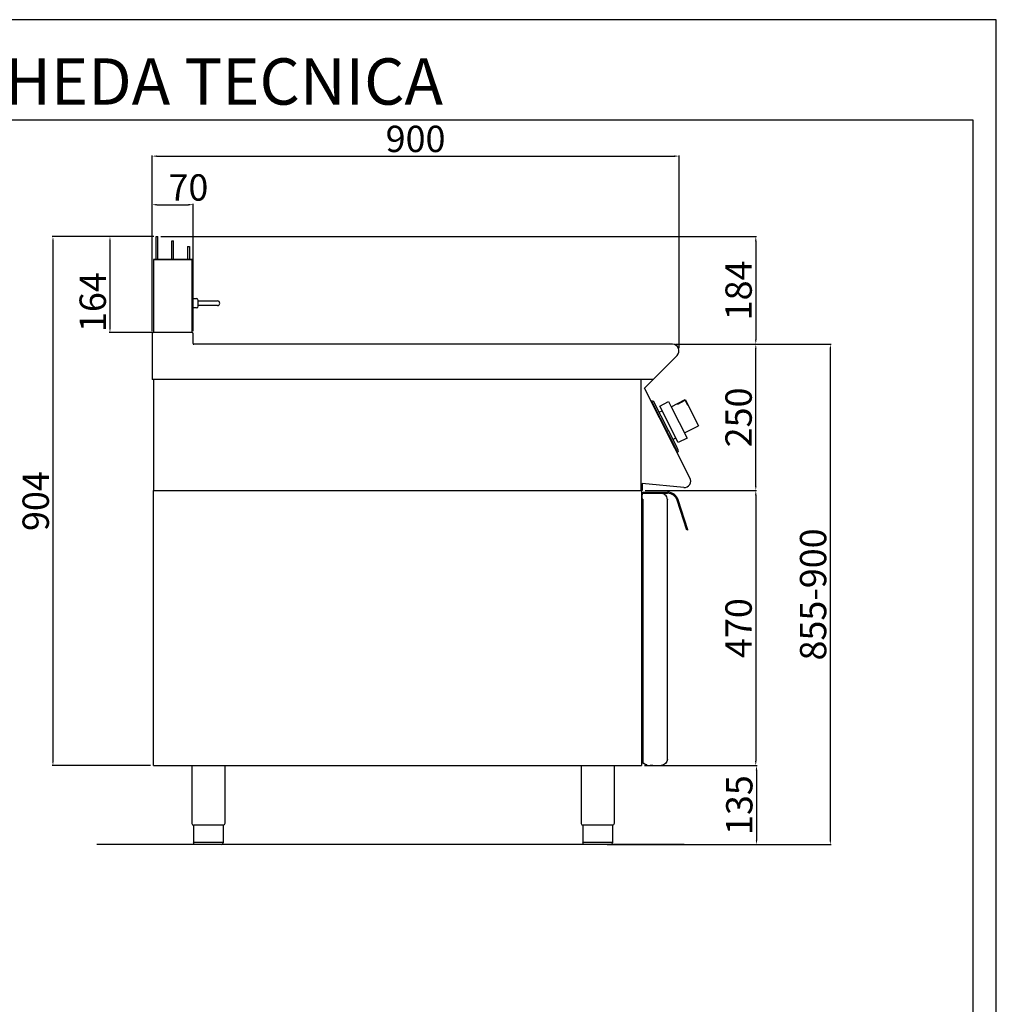
# Model space of a CAD drawing. Units: millimetres. Extents: x -30159 to -27387, y -18609 to -14688.
# Drawn here: x -29055 to -27387, y -16371 to -14688 of the extents above; entities that cross this region are included whole.
import ezdxf

# ---------------------------------------------------------------- set-up
doc = ezdxf.new("R2010")
doc.units = ezdxf.units.MM
doc.layers.add('QUOTE', color=3, linetype='Continuous')
doc.layers.add('TESTO', color=4, linetype='Continuous')
doc.styles.get("Standard").update_dxf_attribs({"font": 'arial.ttf', "height": 45})
doc.dimstyles.new('ISO-25', dxfattribs={"dimtxt": 45, "dimasz": 8, "dimexe": 1.25, "dimexo": 5, "dimtad": 1, "dimtxsty": 'Standard', "dimcen": 2.5, "dimadec": 0, "dimazin": 0, "dimtfac": 1, "dimtmove": 0, "dimatfit": 3, "dimfxl": 1, "dimarcsym": 0})

# ---------------------------------------------------------------- blocks, each defined once
blk = doc.blocks.new('*D678')
at = {"color": 0, "lineweight": -2}
for p, q in [((-28829.2, -15220.5), (-28829.2, -14920.4)), ((-28821.2, -14921.6), (-27937.2, -14921.6)), ((-27929.2, -15249.7), (-27929.2, -14920.4))]:
    blk.add_line(p, q, dxfattribs=at)
at = {"color": 0}
for points in [[(-28821.2, -14920.3), (-28821.2, -14923), (-28829.2, -14921.6)], [(-27937.2, -14920.3), (-27937.2, -14923), (-27929.2, -14921.6)]]:
    blk.add_solid(points, dxfattribs=at)
at = {"layer": 'Defpoints', "color": 0}
for p in [(-27929.2, -14921.6), (-28829.2, -15225.5), (-27929.2, -15254.7)]:
    blk.add_point(p, dxfattribs=at)
at = {"color": 0, "insert": (-28379.2, -14898), "char_height": 45, "attachment_point": 5}
blk.add_mtext('900', dxfattribs=at)
blk = doc.blocks.new('*D679')
at = {"color": 0, "lineweight": -2}
for p, q in [((-27935.4, -15243.1), (-27796.8, -15243.1)), ((-27798, -15485.1), (-27798, -15251.1)), ((-27987, -15493.1), (-27796.8, -15493.1))]:
    blk.add_line(p, q, dxfattribs=at)
at = {"color": 0}
for points in [[(-27799.4, -15251.1), (-27796.7, -15251.1), (-27798, -15243.1)], [(-27799.4, -15485.1), (-27796.7, -15485.1), (-27798, -15493.1)]]:
    blk.add_solid(points, dxfattribs=at)
at = {"layer": 'Defpoints', "color": 0}
for p in [(-27940.4, -15243.1), (-27798, -15243.1), (-27992, -15493.1)]:
    blk.add_point(p, dxfattribs=at)
at = {"color": 0, "insert": (-27821.6, -15368.1), "char_height": 45, "attachment_point": 5, "rotation": 90}
blk.add_mtext('250', dxfattribs=at)
blk = doc.blocks.new('*D680')
at = {"color": 0, "lineweight": -2}
for p, q in [((-28829.2, -15220.5), (-28829.2, -15003.4)), ((-28821.2, -15004.6), (-28767.2, -15004.6)), ((-28759.2, -15220.5), (-28759.2, -15003.4))]:
    blk.add_line(p, q, dxfattribs=at)
at = {"color": 0}
for points in [[(-28821.2, -15003.3), (-28821.2, -15006), (-28829.2, -15004.6)], [(-28767.2, -15003.3), (-28767.2, -15006), (-28759.2, -15004.6)]]:
    blk.add_solid(points, dxfattribs=at)
at = {"layer": 'Defpoints', "color": 0}
for p in [(-28759.2, -15004.6), (-28829.2, -15225.5), (-28759.2, -15225.5)]:
    blk.add_point(p, dxfattribs=at)
at = {"color": 0, "insert": (-28767.2, -14981), "char_height": 45, "attachment_point": 5}
blk.add_mtext('70', dxfattribs=at)
blk = doc.blocks.new('*D681')
at = {"color": 0, "lineweight": -2}
for p, q in [((-28814.5, -15059.1), (-27796.8, -15059.1)), ((-27798, -15067.1), (-27798, -15235.1)), ((-27935.4, -15243.1), (-27796.8, -15243.1))]:
    blk.add_line(p, q, dxfattribs=at)
at = {"color": 0}
for points in [[(-27799.4, -15067.1), (-27796.7, -15067.1), (-27798, -15059.1)], [(-27799.4, -15235.1), (-27796.7, -15235.1), (-27798, -15243.1)]]:
    blk.add_solid(points, dxfattribs=at)
at = {"layer": 'Defpoints', "color": 0}
for p in [(-28819.5, -15059.1), (-27940.4, -15243.1), (-27798, -15243.1)]:
    blk.add_point(p, dxfattribs=at)
at = {"color": 0, "insert": (-27821.6, -15151.1), "char_height": 45, "attachment_point": 5, "rotation": 90}
blk.add_mtext('184', dxfattribs=at)
blk = doc.blocks.new('*D682')
at = {"color": 0, "lineweight": -2}
for p, q in [((-27987, -15493.1), (-27796.8, -15493.1)), ((-27798, -15501.1), (-27798, -15955.1)), ((-27988, -15963.1), (-27796.8, -15963.1))]:
    blk.add_line(p, q, dxfattribs=at)
at = {"color": 0}
for points in [[(-27799.4, -15501.1), (-27796.7, -15501.1), (-27798, -15493.1)], [(-27799.4, -15955.1), (-27796.7, -15955.1), (-27798, -15963.1)]]:
    blk.add_solid(points, dxfattribs=at)
at = {"layer": 'Defpoints', "color": 0}
for p in [(-27992, -15493.1), (-27993, -15963.1), (-27798, -15963.1)]:
    blk.add_point(p, dxfattribs=at)
at = {"color": 0, "insert": (-27821.6, -15728.1), "char_height": 45, "attachment_point": 5, "rotation": 90}
blk.add_mtext('470', dxfattribs=at)
blk = doc.blocks.new('*D632')
at = {"color": 0, "lineweight": -2}
for p, q in [((-27988, -15963.1), (-27795.5, -15963.1)), ((-27796.8, -15971.1), (-27796.8, -16090.1)), ((-28040.8, -16098.1), (-27795.5, -16098.1))]:
    blk.add_line(p, q, dxfattribs=at)
at = {"color": 0}
for points in [[(-27798.1, -15971.1), (-27795.5, -15971.1), (-27796.8, -15963.1)], [(-27798.1, -16090.1), (-27795.5, -16090.1), (-27796.8, -16098.1)]]:
    blk.add_solid(points, dxfattribs=at)
at = {"layer": 'Defpoints', "color": 0}
for p in [(-27993, -15963.1), (-28045.8, -16098.1), (-27796.8, -16098.1)]:
    blk.add_point(p, dxfattribs=at)
at = {"color": 0, "insert": (-27820.4, -16030.6), "char_height": 45, "attachment_point": 5, "rotation": 90}
blk.add_mtext('135', dxfattribs=at)
blk = doc.blocks.new('*D683')
at = {"color": 0, "lineweight": -2}
for p, q in [((-27935.4, -15243.1), (-27669.4, -15243.1)), ((-27670.7, -16090.1), (-27670.7, -15251.1)), ((-28052, -16098.1), (-27669.4, -16098.1))]:
    blk.add_line(p, q, dxfattribs=at)
at = {"color": 0}
for points in [[(-27672, -15251.1), (-27669.3, -15251.1), (-27670.7, -15243.1)], [(-27672, -16090.1), (-27669.3, -16090.1), (-27670.7, -16098.1)]]:
    blk.add_solid(points, dxfattribs=at)
at = {"layer": 'Defpoints', "color": 0}
for p in [(-27940.4, -15243.1), (-27670.7, -15243.1), (-28057, -16098.1)]:
    blk.add_point(p, dxfattribs=at)
at = {"color": 0, "insert": (-27694.3, -15670.6), "char_height": 45, "attachment_point": 5, "rotation": 90}
blk.add_mtext('855-900', dxfattribs=at)
blk = doc.blocks.new('A$C01FA0F58')
at = {"color": 7, "linetype": 'Continuous'}
for p, q in [((-28.3, 164), (-25.3, 164)), ((-28.3, 125), (-28.3, 164)), ((-25.3, 125), (-25.3, 164)), ((-1.3, 125), (-1.3, 156.5)), ((-1.3, 156.5), (1.7, 156.5)), ((1.7, 125), (1.7, 156.5)), ((25.7, 147), (25.7, 125)), ((25.7, 147), (28.7, 147)), ((28.7, 147), (28.7, 125)), ((-32.8, 125), (-32.8, 0)), ((33.7, 125), (-32.8, 125)), ((-32.8, 125), (31.2, 125)), ((31.2, 125), (32.2, 125)), ((33.7, 0), (33.7, 125))]:
    blk.add_line(p, q, dxfattribs=at)
blk = doc.blocks.new('*D684')
at = {"color": 0, "lineweight": -2}
for p, q in [((-28827.5, -15059.1), (-28999.8, -15059.1)), ((-28998.6, -15067.1), (-28998.6, -15955.1)), ((-28831.9, -15963.1), (-28999.8, -15963.1))]:
    blk.add_line(p, q, dxfattribs=at)
at = {"color": 0}
for points in [[(-28999.9, -15067.1), (-28997.2, -15067.1), (-28998.6, -15059.1)], [(-28999.9, -15955.1), (-28997.2, -15955.1), (-28998.6, -15963.1)]]:
    blk.add_solid(points, dxfattribs=at)
at = {"layer": 'Defpoints', "color": 0}
for p in [(-28822.5, -15059.1), (-28998.6, -15963.1), (-28826.9, -15963.1)]:
    blk.add_point(p, dxfattribs=at)
at = {"color": 0, "insert": (-29022.2, -15511.1), "char_height": 45, "attachment_point": 5, "rotation": 90}
blk.add_mtext('904', dxfattribs=at)
blk = doc.blocks.new('*D685')
at = {"color": 0, "lineweight": -2}
for p, q in [((-28826, -15059.1), (-28902.4, -15059.1)), ((-28901.2, -15067.1), (-28901.2, -15215.1)), ((-28826, -15223.1), (-28902.4, -15223.1))]:
    blk.add_line(p, q, dxfattribs=at)
at = {"color": 0}
for points in [[(-28902.5, -15067.1), (-28899.8, -15067.1), (-28901.2, -15059.1)], [(-28902.5, -15215.1), (-28899.8, -15215.1), (-28901.2, -15223.1)]]:
    blk.add_solid(points, dxfattribs=at)
at = {"layer": 'Defpoints', "color": 0}
for p in [(-28821, -15059.1), (-28901.2, -15223.1), (-28821, -15223.1)]:
    blk.add_point(p, dxfattribs=at)
at = {"color": 0, "insert": (-28924.8, -15171.1), "char_height": 45, "attachment_point": 5, "rotation": 90}
blk.add_mtext('164', dxfattribs=at)
blk = doc.blocks.new('A$C78CB0AEE')
at = {"color": 7, "linetype": 'Continuous'}
for p, q in [((0, -67.3), (0.3, -67)), ((0.3, -67), (7, -67)), ((0.3, -75), (0.3, -67)), ((0.3, -83), (0, -82.7)), ((0.3, -83), (0.3, -75)), ((7, -83), (0.3, -83)), ((10, -75), (10, -70)), ((10, -71), (34, -71)), ((10, -80), (10, -75)), ((34, -79), (10, -79)), ((34, -71), (43, -71)), ((43, -79), (34, -79))]:
    blk.add_line(p, q, dxfattribs=at)
for centre, radius, start, end in [((7, -70), 3, 0, 90), ((7, -80), 3, 270, 0), ((43, -75), 4, 270, 90)]:
    blk.add_arc(centre, radius, start, end, dxfattribs=at)

msp = doc.modelspace()

# ---------------------------------------------------------------- linework, layer by layer
at = {"color": 6}
for points in [[(-30159.2, -18608.9), (-27387.2, -18608.9), (-27387.2, -14688.5), (-30159.2, -14688.5)], [(-30119.6, -18569.3), (-27426.8, -18569.3), (-27426.8, -14860.1), (-30119.6, -14860.1)]]:
    msp.add_lwpolyline(points, close=True, dxfattribs=at)
at = {"layer": 'QUOTE', "color": 7}
for p, q in [((-28829.2, -15225.5), (-28829.2, -15303.1)), ((-28761.6, -15223.1), (-28826.8, -15223.1)), ((-28759.2, -15241.9), (-28759.2, -15225.5)), ((-27940.4, -15243.1), (-28758, -15243.1)), ((-27988.3, -15318.1), (-27932.5, -15262.2)), ((-28826.9, -15303.1), (-28829.2, -15303.1)), ((-27973.3, -15303.1), (-28829.2, -15303.1)), ((-28826.9, -15303.1), (-28826.9, -15493.1)), ((-27994.2, -15303.1), (-27994.2, -15493.1)), ((-27910.5, -15471.3), (-27988.3, -15318.1)), ((-27975.1, -15339.7), (-27976.8, -15340.6)), ((-27976.8, -15340.6), (-27975.9, -15342.3)), ((-27975.9, -15342.3), (-27975, -15341.9)), ((-27975.1, -15339.7), (-27973, -15340.3)), ((-27932.4, -15425.6), (-27975, -15341.9)), ((-27934.3, -15416.3), (-27973, -15340.3)), ((-27962.2, -15348.8), (-27947, -15341.1)), ((-27947, -15341.1), (-27942.5, -15350)), ((-27942.5, -15350), (-27918.4, -15337.7)), ((-27931.4, -15345.3), (-27918.8, -15338.8)), ((-27918.8, -15338.8), (-27914.6, -15347)), ((-27918.4, -15337.7), (-27895.7, -15382.3)), ((-27963.3, -15359.4), (-27958.1, -15356.8)), ((-27930.4, -15411.2), (-27962.2, -15348.8)), ((-27942.5, -15350), (-27915.3, -15403.5)), ((-27931.8, -15344.6), (-27931.4, -15345.3)), ((-27914.6, -15347), (-27913.9, -15346.7)), ((-27957.2, -15376.9), (-27958.2, -15374.9)), ((-27950.2, -15390.7), (-27949.2, -15392.7)), ((-27919.8, -15394.6), (-27895.7, -15382.3)), ((-27939.6, -15405.9), (-27934.5, -15403.2)), ((-27915.3, -15403.5), (-27930.4, -15411.2)), ((-27929.9, -15425), (-27934.3, -15416.3)), ((-27933.2, -15426.1), (-27932.4, -15425.6)), ((-27933.2, -15426.1), (-27932.3, -15427.9)), ((-27930.6, -15427), (-27932.3, -15427.9)), ((-27930.6, -15427), (-27929.9, -15425)), ((-28826.9, -15493.1), (-27992, -15493.1)), ((-28826.9, -15963.1), (-28826.9, -15493.1)), ((-28826.9, -15493.1), (-27993, -15493.1)), ((-27993, -15480.9), (-27993, -15493.1)), ((-27993, -15493.1), (-27993, -15963.1)), ((-27992, -15481), (-27992, -15493.1)), ((-27921.1, -15487.7), (-27992, -15481)), ((-27991.9, -15498.8), (-27991.9, -15500.1)), ((-27991.9, -15507.8), (-27991.9, -15500.1)), ((-27990.9, -15507.8), (-27991.9, -15507.8)), ((-27990.9, -15497.8), (-27959.9, -15497.8)), ((-27990.9, -15507.8), (-27990.9, -15958.2)), ((-27990.4, -15495.8), (-27948.6, -15495.8)), ((-27990.4, -15497.8), (-27990.4, -15495.8)), ((-27990.4, -15497.8), (-27948.6, -15497.8)), ((-27948.9, -15508.4), (-27948.9, -15508.4)), ((-27948.9, -15508.4), (-27948.9, -15508.8)), ((-27948.9, -15951.8), (-27948.9, -15508.8)), ((-27915.8, -15560.8), (-27932.5, -15509.6)), ((-27913.9, -15560.2), (-27930.6, -15509)), ((-27913.9, -15560.2), (-27915.8, -15560.8)), ((-28826.9, -15963.1), (-27993, -15963.1)), ((-28761.2, -15963.1), (-28761.2, -16062.1)), ((-28705.2, -15963.1), (-28705.2, -16062.1)), ((-28096.1, -15963.1), (-28096.1, -16062.1)), ((-28040.1, -15963.1), (-28040.1, -16062.1)), ((-27985.9, -15961.7), (-27990.4, -15959.1)), ((-27983.9, -15961.8), (-27985.4, -15961.8)), ((-27983.9, -15961.8), (-27983.9, -15962.8)), ((-27983.9, -15962.8), (-27978.2, -15962.8)), ((-27973.7, -15962.8), (-27978.2, -15962.8)), ((-27973.7, -15962.8), (-27959.9, -15962.8)), ((-28733.2, -16065.1), (-28758.5, -16065.1)), ((-28758.5, -16065.1), (-28758.5, -16095.1)), ((-28707.9, -16065.1), (-28733.2, -16065.1)), ((-28707.9, -16065.1), (-28707.9, -16095.1)), ((-28068.1, -16065.1), (-28093.4, -16065.1)), ((-28093.4, -16065.1), (-28093.4, -16095.1)), ((-28042.8, -16065.1), (-28068.1, -16065.1)), ((-28042.8, -16065.1), (-28042.8, -16095.1)), ((-27920.4, -16098.1), (-28923.6, -16098.1)), ((-28758.5, -16094.1), (-28707.9, -16094.1)), ((-28733.2, -16098.1), (-28755.5, -16098.1)), ((-28710.9, -16098.1), (-28733.2, -16098.1)), ((-28093.4, -16094.1), (-28042.8, -16094.1)), ((-28068.1, -16098.1), (-28090.4, -16098.1)), ((-28045.8, -16098.1), (-28068.1, -16098.1))]:
    msp.add_line(p, q, dxfattribs=at)
for centre, radius, start, end in [((-28826.8, -15225.5), 2.4, 90, 180), ((-28761.6, -15225.5), 2.4, 0, 90), ((-28758, -15241.9), 1.2, 180, 270), ((-27940.4, -15254.3), 11.2, 315, 90), ((-27920, -15476.8), 11, 264.5741, 30.0012), ((-27990.9, -15498.8), 1, 90.0009, 180.0009), ((-27959.9, -15508.8), 11, 52.207, 90.0009), ((-27959.9, -15508.8), 11, 0.0009, 52.207), ((-27948.6, -15514.8), 19, 18, 90), ((-27948.6, -15514.8), 17, 18, 90), ((-27989.9, -15958.2), 1, 180.0009, 240.0009), ((-27985.4, -15960.8), 1, 240.0009, 270.0009), ((-28758.2, -16062.1), 3, 180.0028, 264.2599), ((-28093.1, -16062.1), 3, 180.0028, 264.2599), ((-28710.9, -16095.1), 3, 270.0009, 0.0009), ((-28045.8, -16095.1), 3, 270.0009, 0.0009)]:
    msp.add_arc(centre, radius, start, end, dxfattribs=at)
at = {"layer": 'QUOTE', "color": 7, "extrusion": (0, 0, -1)}
for centre, radius, start, end in [((27959.9, -15951.8), 11, 179.9991, 269.9991), ((28708.2, -16062.1), 3, 180.0009, 264.2578), ((28043.1, -16062.1), 3, 180.0009, 264.2578), ((28755.5, -16095.1), 3, 269.9991, 359.9991), ((28090.4, -16095.1), 3, 269.9991, 359.9991)]:
    msp.add_arc(centre, radius, start, end, dxfattribs=at)

# ---------------------------------------------------------------- block references
at = {"color": 3}
msp.add_blockref('A$C01FA0F58', (-28794.2, -15223.1), dxfattribs=at)
msp.add_blockref('A$C78CB0AEE', (-28760.5, -15098.1))

# ---------------------------------------------------------------- texts
at = {"layer": 'TESTO', "color": 4, "insert": (-28773.2, -14833.7), "char_height": 79.2, "width": 1019.064, "attachment_point": 8}
msp.add_mtext('\\fArial|b0|i1|c0|p34;SCHEDA\\fArial|b1|i1|c0|p34; \\fArial|b0|i1|c0|p34;TECNICA', dxfattribs=at)

# ---------------------------------------------------------------- dimensions: what is measured, and where the dimension line sits
at = {"color": 3}
dim = msp.add_linear_dim(base=(-27929.2, -14921.6), p1=(-28829.2, -15225.5), p2=(-27929.2, -15254.7), dimstyle='ISO-25', override={"dimtxt": 30, "dimdec": 0}, dxfattribs=at)
dim.commit()
dim.dimension.update_dxf_attribs({"geometry": '*D678', "text_midpoint": (-28379.2, -14898)})
dim = msp.add_linear_dim(base=(-28759.2, -15004.6), p1=(-28829.2, -15225.5), p2=(-28759.2, -15225.5), dimstyle='ISO-25', override={"dimtxt": 30, "dimdec": 0}, dxfattribs=at)
dim.commit()
dim.dimension.update_dxf_attribs({"geometry": '*D680', "text_midpoint": (-28767.2, -15004.6), "dimtype": 160})
for base, p1, p2, picture, middle in [((-28998.6, -15963.1), (-28822.5, -15059.1), (-28826.9, -15963.1), '*D684', (-29022.2, -15511.1)), ((-27798, -15243.1), (-28819.5, -15059.1), (-27940.4, -15243.1), '*D681', (-27821.6, -15151.1)), ((-27798, -15243.1), (-27992, -15493.1), (-27940.4, -15243.1), '*D679', (-27821.6, -15368.1)), ((-27798, -15963.1), (-27992, -15493.1), (-27993, -15963.1), '*D682', (-27821.6, -15728.1)), ((-27796.8, -16098.1), (-27993, -15963.1), (-28045.8, -16098.1), '*D632', (-27820.4, -16030.6))]:
    dim = msp.add_linear_dim(base=base, p1=p1, p2=p2, angle=90, dimstyle='ISO-25', override={"dimtxt": 30, "dimdec": 0}, dxfattribs=at)
    dim.commit()
    dim.dimension.update_dxf_attribs({"geometry": picture, "text_midpoint": middle})
dim = msp.add_linear_dim(base=(-28901.2, -15223.1), p1=(-28821, -15059.1), p2=(-28821, -15223.1), angle=90, dimstyle='ISO-25', override={"dimtxt": 30, "dimdec": 0}, dxfattribs=at)
dim.commit()
dim.dimension.update_dxf_attribs({"geometry": '*D685', "text_midpoint": (-28901.2, -15171.1), "dimtype": 160})
dim = msp.add_linear_dim(base=(-27670.7, -15243.1), p1=(-28057, -16098.1), p2=(-27940.4, -15243.1), angle=90, text='855-900', dimstyle='ISO-25', override={"dimtxt": 30, "dimdec": 0}, dxfattribs=at)
dim.commit()
dim.dimension.update_dxf_attribs({"geometry": '*D683', "text_midpoint": (-27694.3, -15670.6)})

doc.saveas('drawing.dxf')
